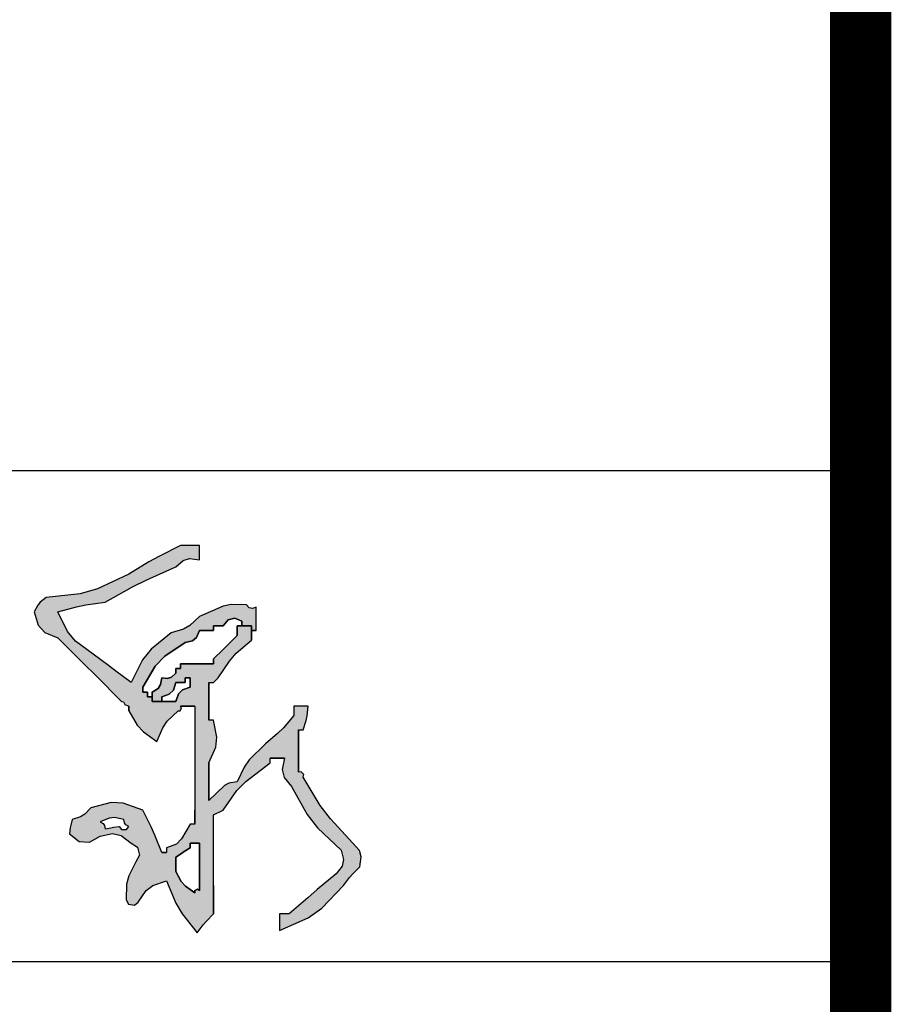
# Model space of a CAD drawing. Extents: x -78886 to 10416, y 72847 to 135847.
# Drawn here: x -20671 to -19961, y 98312 to 99114 of the extents above; entities that cross this region are included whole.
import ezdxf

# ---------------------------------------------------------------- set-up
doc = ezdxf.new("R2010")
doc.units = 0
doc.header["$LTSCALE"] = 1000
for name, color, linetype in [('PUB_TITLE', 4, 'Continuous'), ('标题栏', 3, 'Continuous'), ('目录', 7, 'Continuous')]:
    doc.layers.add(name, color=color, linetype=linetype)

# ---------------------------------------------------------------- blocks, each defined once
blk = doc.blocks.new('标题栏A2')
at = {"layer": '标题栏', "const_width": 100}
blk.add_lwpolyline([(-7500, 0), (0, 0), (0, 40000), (-7499.2, 40000), (-7499.2, 0)], dxfattribs=at)
at = {"layer": '标题栏'}
for points in [[(-7500, 8800), (0, 8800)], [(-7500, 8000), (0, 8000)]]:
    blk.add_lwpolyline(points, dxfattribs=at)
blk = doc.blocks.new('解泉')
h = blk.add_hatch(color=256)
h.dxf.hatch_style = 1
h.paths.add_polyline_path([(1487.8, 454.5), (1490.9, 454.5), (1492.5, 454.5), (1495.5, 454.5), (1503.2, 462.2), (1521.3, 489.5), (1532.4, 502.2), (1557.1, 523.7), (1557.1, 546.8), (1534, 546.8), (1534, 540.7), (1534, 537.6), (1534, 531.4), (1518.6, 516), (1511, 508.3), (1495.5, 493), (1495.5, 485.3), (1441.7, 485.3), (1441.7, 477.6), (1434, 477.6), (1434, 474.5), (1434, 473), (1434, 469.9), (1426.9, 463.2), (1420.6, 461.1), (1410.9, 462.2), (1409.2, 451.2), (1405, 444.9), (1395.5, 439.1), (1395.5, 423.7), (1410.9, 423.7), (1410.9, 431.4), (1423.3, 435.5), (1429.9, 442.1), (1434, 454.5), (1440.1, 454.5), (1443.2, 454.5), (1449.4, 454.5), (1449.4, 462.2), (1457.1, 462.2), (1457.1, 456), (1457.1, 453), (1457.1, 446.8), (1444.7, 442.7), (1438.1, 436.1), (1434, 423.7), (1410.9, 423.7), (1395.5, 423.7), (1395.5, 431.4), (1387.8, 431.4), (1387.8, 434.5), (1387.8, 436), (1387.8, 439.1), (1380.1, 439.1), (1380.1, 446.8), (1400.5, 481.5), (1415.8, 497.6), (1449.4, 519.9), (1461.1, 522.7), (1467.6, 528.1), (1472.5, 539.1), (1481.7, 539.1), (1486.3, 539.1), (1495.5, 539.1), (1495.5, 546.8), (1510.9, 546.8), (1519, 556.6), (1530, 559.3), (1541.7, 554.5), (1541.7, 546.8), (1557.1, 546.8), (1557.1, 539.1), (1564.8, 539.1), (1564.8, 554.5), (1564.8, 562.2), (1564.8, 577.6), (1558.9, 575.2), (1553.4, 576.5), (1549.4, 581.4), (1524.3, 581.6), (1511.1, 579.2), (1472.5, 562.2), (1456.9, 547.5), (1446.7, 541.6), (1426.3, 535.3), (1394, 509.2), (1379.7, 491.6), (1360.9, 454.5), (1336.3, 473), (1324, 482.2), (1299.4, 500.7), (1270.3, 522), (1257.4, 537.5), (1241.7, 569.9), (1272, 577.9), (1287.5, 581), (1318.6, 585.3), (1363.6, 610.5), (1386.8, 622.1), (1434, 643), (1446.1, 653.6), (1456.5, 656.7), (1472.5, 654.5), (1472.5, 663.7), (1472.5, 668.4), (1472.5, 677.6), (1460.1, 677.6), (1454, 677.6), (1441.7, 677.6), (1407.1, 660.6), (1390.1, 651.3), (1357.1, 631.4), (1306.5, 607.3), (1278.1, 599.2), (1222.4, 593), (1213.1, 585.4), (1209, 580.4), (1203.2, 569.9), (1209.8, 548), (1220.5, 536.2), (1241.7, 527.6), (1283.2, 486), (1304, 465.3), (1345.5, 423.7), (1348.9, 423.4), (1351.1, 419), (1357.1, 416), (1357.1, 408.3), (1370.9, 384.9), (1381, 374), (1403.2, 358.3), (1412.6, 380.8), (1420.1, 391.7), (1437.8, 408.3), (1441.3, 408.7), (1443.4, 413.1), (1441.7, 416), (1464.8, 416), (1464.8, 246.8), (1464.8, 223.7), (1461.7, 223.7), (1460.1, 223.7), (1457.1, 223.7), (1443.4, 199.7), (1435, 191.2), (1418.6, 185.3), (1418.6, 177.6), (1410.9, 177.6), (1399.9, 205.8), (1393.7, 219.7), (1380.1, 246.8), (1348.2, 258.2), (1328.3, 259.1), (1295.5, 250.6), (1285.4, 240.2), (1278.5, 236), (1264.8, 231.4), (1262.8, 222.3), (1262, 217.6), (1260.9, 208.3), (1276.6, 195.8), (1293.5, 194.5), (1310.9, 204.5), (1331, 208.7), (1344.7, 205.6), (1360.9, 192.9), (1371.6, 186.1), (1374.8, 173.2), (1368.6, 162.2), (1357.1, 139.6), (1353.7, 126), (1353.2, 100.6), (1356.8, 93.6), (1366.5, 91.7), (1372.5, 96.8), (1385.6, 115.7), (1396.7, 124.1), (1418.6, 131.4), (1433.9, 95.2), (1444.3, 77.7), (1468.6, 46.8), (1478.6, 59.7), (1484, 65.9), (1495.5, 77.6), (1495.5, 92.9), (1495.5, 239.1), (1510.9, 246.8), (1533.6, 278.7), (1548.2, 293.3), (1587.8, 323.7), (1587.8, 326.8), (1587.8, 328.3), (1587.8, 331.4), (1603.2, 331.4), (1610.9, 331.4), (1607.3, 312.7), (1610.5, 300), (1622.5, 285.3), (1648.3, 239.4), (1665.1, 217.7), (1703.2, 181.4), (1707.2, 166.2), (1705.1, 155.4), (1695.5, 142.9), (1664.5, 117.1), (1649.1, 104), (1618.6, 77.6), (1612.5, 77.6), (1609.4, 77.6), (1603.2, 77.6), (1603.2, 66.8), (1603.2, 61.4), (1603.2, 50.6), (1649.7, 71.2), (1672, 86.9), (1707.1, 123.7), (1717.1, 136.7), (1722.5, 142.9), (1734, 154.5), (1736.2, 170.4), (1733.1, 180.9), (1722.5, 192.9), (1685.8, 232.4), (1669.3, 254.4), (1641.7, 300.6), (1642.6, 304.9), (1638.3, 309.3), (1634, 308.3), (1634, 362.2), (1634, 377.6), (1637.1, 377.6), (1638.6, 377.6), (1641.7, 377.6), (1646.6, 392.5), (1648.1, 400.4), (1649.4, 416), (1640.2, 416), (1635.5, 416), (1626.3, 416), (1626.3, 409.9), (1626.3, 406.8), (1626.3, 400.7), (1609.3, 380.9), (1599.9, 371.5), (1580.2, 354.5), (1553.5, 328.4), (1545.3, 316.9), (1534, 293), (1520.4, 290.6), (1513.3, 287), (1487.8, 262.2), (1487.8, 323.7), (1499.2, 349.2), (1501, 365.6), (1495.5, 393), (1492.5, 393), (1490.9, 393), (1487.8, 393), (1487.8, 431.4)])
h.paths.add_polyline_path([(1349.4, 231.4), (1350.1, 225.9), (1352.3, 222.7), (1357.1, 219.9), (1353.3, 215), (1345.4, 215), (1341.7, 219.9), (1332.4, 218.8), (1327.8, 218), (1318.6, 216), (1317.9, 221.5), (1315.7, 224.8), (1310.9, 227.6), (1325.2, 233.6), (1334.2, 234.5)], flags=16)
h.paths.add_polyline_path([(1472.5, 192.9), (1472.5, 116), (1469.5, 117.8), (1465.1, 115.6), (1464.8, 112.2), (1449.7, 122.9), (1442.9, 130.5), (1434, 146.8), (1434, 169.9), (1443.2, 176), (1447.8, 179.1), (1457.1, 185.3), (1457.1, 192.9)], flags=16)
for p, q in [((1441.7, 677.6), (1407.1, 660.6)), ((1454, 677.6), (1441.7, 677.6)), ((1460.1, 677.6), (1454, 677.6)), ((1472.5, 677.6), (1460.1, 677.6)), ((1472.5, 668.4), (1472.5, 677.6)), ((1407.1, 660.6), (1390.1, 651.3)), ((1472.5, 663.7), (1472.5, 668.4)), ((1472.5, 654.5), (1472.5, 663.7)), ((1390.1, 651.3), (1357.1, 631.4)), ((1386.8, 622.1), (1434, 643)), ((1434, 643), (1446.1, 653.6)), ((1446.1, 653.6), (1456.5, 656.7)), ((1456.5, 656.7), (1472.5, 654.5)), ((1357.1, 631.4), (1306.5, 607.3)), ((1318.6, 585.3), (1363.6, 610.5)), ((1363.6, 610.5), (1386.8, 622.1)), ((1278.1, 599.2), (1222.4, 593)), ((1306.5, 607.3), (1278.1, 599.2)), ((1209, 580.4), (1203.2, 569.9)), ((1213.1, 585.4), (1209, 580.4)), ((1222.4, 593), (1213.1, 585.4)), ((1241.7, 569.9), (1272, 577.9)), ((1272, 577.9), (1287.5, 581)), ((1287.5, 581), (1318.6, 585.3)), ((1511.1, 579.2), (1472.5, 562.2)), ((1524.3, 581.6), (1511.1, 579.2)), ((1549.4, 581.4), (1524.3, 581.6)), ((1553.4, 576.5), (1549.4, 581.4)), ((1564.8, 577.6), (1558.9, 575.2)), ((1564.8, 562.2), (1564.8, 577.6)), ((1203.2, 569.9), (1209.8, 548)), ((1257.4, 537.5), (1241.7, 569.9)), ((1472.5, 562.2), (1456.9, 547.5)), ((1558.9, 575.2), (1553.4, 576.5)), ((1564.8, 554.5), (1564.8, 562.2)), ((1209.8, 548), (1220.5, 536.2)), ((1456.9, 547.5), (1446.7, 541.6)), ((1495.5, 546.8), (1510.9, 546.8)), ((1510.9, 546.8), (1495.5, 546.8)), ((1495.5, 546.8), (1510.9, 546.8)), ((1510.9, 546.8), (1495.5, 546.8)), ((1495.5, 546.8), (1510.9, 546.8)), ((1510.9, 546.8), (1495.5, 546.8)), ((1495.5, 546.8), (1495.5, 539.1)), ((1495.5, 539.1), (1495.5, 546.8)), ((1495.5, 546.8), (1495.5, 539.1)), ((1510.9, 546.8), (1519, 556.6)), ((1519, 556.6), (1510.9, 546.8)), ((1519, 556.6), (1530, 559.3)), ((1530, 559.3), (1519, 556.6)), ((1530, 559.3), (1541.7, 554.5)), ((1541.7, 554.5), (1530, 559.3)), ((1557.1, 546.8), (1534, 546.8)), ((1534, 546.8), (1557.1, 546.8)), ((1557.1, 546.8), (1534, 546.8)), ((1534, 546.8), (1534, 540.7)), ((1534, 540.7), (1534, 546.8)), ((1534, 546.8), (1541.7, 546.8)), ((1541.7, 546.8), (1534, 546.8)), ((1534, 546.8), (1541.7, 546.8)), ((1541.7, 554.5), (1541.7, 546.8)), ((1541.7, 546.8), (1541.7, 554.5)), ((1541.7, 554.5), (1541.7, 546.8)), ((1541.7, 546.8), (1541.7, 554.5)), ((1541.7, 554.5), (1541.7, 546.8)), ((1541.7, 546.8), (1541.7, 554.5)), ((1541.7, 546.8), (1557.1, 546.8)), ((1557.1, 546.8), (1541.7, 546.8)), ((1541.7, 546.8), (1557.1, 546.8)), ((1557.1, 546.8), (1557.1, 539.1)), ((1557.1, 539.1), (1557.1, 546.8)), ((1557.1, 546.8), (1557.1, 539.1)), ((1557.1, 523.7), (1557.1, 546.8)), ((1557.1, 546.8), (1557.1, 523.7)), ((1557.1, 523.7), (1557.1, 546.8)), ((1564.8, 539.1), (1564.8, 554.5)), ((1220.5, 536.2), (1241.7, 527.6)), ((1270.3, 522), (1257.4, 537.5)), ((1426.3, 535.3), (1394, 509.2)), ((1446.7, 541.6), (1426.3, 535.3)), ((1467.6, 528.1), (1472.5, 539.1)), ((1472.5, 539.1), (1467.6, 528.1)), ((1472.5, 539.1), (1481.7, 539.1)), ((1481.7, 539.1), (1472.5, 539.1)), ((1481.7, 539.1), (1486.3, 539.1)), ((1486.3, 539.1), (1481.7, 539.1)), ((1486.3, 539.1), (1495.5, 539.1)), ((1495.5, 539.1), (1486.3, 539.1)), ((1534, 531.4), (1518.6, 516)), ((1518.6, 516), (1534, 531.4)), ((1534, 540.7), (1534, 537.6)), ((1534, 537.6), (1534, 540.7)), ((1534, 537.6), (1534, 531.4)), ((1534, 531.4), (1534, 537.6)), ((1557.1, 539.1), (1564.8, 539.1)), ((1564.8, 539.1), (1557.1, 539.1)), ((1557.1, 539.1), (1564.8, 539.1)), ((1241.7, 527.6), (1283.2, 486)), ((1299.4, 500.7), (1270.3, 522)), ((1415.8, 497.6), (1449.4, 519.9)), ((1449.4, 519.9), (1415.8, 497.6)), ((1449.4, 519.9), (1461.1, 522.7)), ((1461.1, 522.7), (1449.4, 519.9)), ((1461.1, 522.7), (1467.6, 528.1)), ((1467.6, 528.1), (1461.1, 522.7)), ((1518.6, 516), (1511, 508.3)), ((1511, 508.3), (1518.6, 516)), ((1532.4, 502.2), (1557.1, 523.7)), ((1324, 482.2), (1299.4, 500.7)), ((1394, 509.2), (1379.7, 491.6)), ((1400.5, 481.5), (1415.8, 497.6)), ((1415.8, 497.6), (1400.5, 481.5)), ((1511, 508.3), (1495.5, 493)), ((1495.5, 493), (1511, 508.3)), ((1521.3, 489.5), (1532.4, 502.2)), ((1283.2, 486), (1304, 465.3)), ((1336.3, 473), (1324, 482.2)), ((1379.7, 491.6), (1360.9, 454.5)), ((1380.1, 446.8), (1400.5, 481.5)), ((1400.5, 481.5), (1380.1, 446.8)), ((1495.5, 485.3), (1441.7, 485.3)), ((1441.7, 485.3), (1495.5, 485.3)), ((1495.5, 485.3), (1441.7, 485.3)), ((1441.7, 485.3), (1441.7, 477.6)), ((1441.7, 477.6), (1441.7, 485.3)), ((1441.7, 485.3), (1441.7, 477.6)), ((1441.7, 477.6), (1441.7, 485.3)), ((1441.7, 485.3), (1441.7, 477.6)), ((1441.7, 477.6), (1441.7, 485.3)), ((1441.7, 485.3), (1495.5, 485.3)), ((1495.5, 485.3), (1441.7, 485.3)), ((1441.7, 485.3), (1495.5, 485.3)), ((1495.5, 485.3), (1495.5, 493)), ((1495.5, 493), (1495.5, 485.3)), ((1495.5, 485.3), (1495.5, 493)), ((1503.2, 462.2), (1521.3, 489.5)), ((1304, 465.3), (1345.5, 423.7)), ((1360.9, 454.5), (1336.3, 473)), ((1426.9, 463.2), (1434, 469.9)), ((1434, 469.9), (1426.9, 463.2)), ((1434, 474.5), (1434, 477.6)), ((1434, 477.6), (1441.7, 477.6)), ((1441.7, 477.6), (1434, 477.6)), ((1434, 477.6), (1441.7, 477.6)), ((1434, 477.6), (1434, 474.5)), ((1434, 473), (1434, 474.5)), ((1434, 474.5), (1434, 473)), ((1434, 469.9), (1434, 473)), ((1434, 473), (1434, 469.9)), ((1405, 444.9), (1409.2, 451.2)), ((1409.2, 451.2), (1405, 444.9)), ((1409.2, 451.2), (1410.9, 462.2)), ((1410.9, 462.2), (1409.2, 451.2)), ((1410.9, 462.2), (1420.6, 461.1)), ((1420.6, 461.1), (1410.9, 462.2)), ((1420.6, 461.1), (1426.9, 463.2)), ((1426.9, 463.2), (1420.6, 461.1)), ((1429.9, 442.1), (1434, 454.5)), ((1434, 454.5), (1429.9, 442.1)), ((1434, 454.5), (1440.1, 454.5)), ((1440.1, 454.5), (1434, 454.5)), ((1440.1, 454.5), (1443.2, 454.5)), ((1443.2, 454.5), (1440.1, 454.5)), ((1443.2, 454.5), (1449.4, 454.5)), ((1449.4, 454.5), (1443.2, 454.5)), ((1449.4, 462.2), (1457.1, 462.2)), ((1457.1, 462.2), (1449.4, 462.2)), ((1449.4, 462.2), (1457.1, 462.2)), ((1457.1, 462.2), (1449.4, 462.2)), ((1449.4, 462.2), (1457.1, 462.2)), ((1457.1, 462.2), (1449.4, 462.2)), ((1449.4, 462.2), (1449.4, 454.5)), ((1449.4, 454.5), (1449.4, 462.2)), ((1449.4, 462.2), (1449.4, 454.5)), ((1457.1, 462.2), (1457.1, 456)), ((1457.1, 456), (1457.1, 462.2)), ((1457.1, 456), (1457.1, 453)), ((1457.1, 453), (1457.1, 456)), ((1457.1, 453), (1457.1, 446.8)), ((1457.1, 446.8), (1457.1, 453)), ((1487.8, 431.4), (1487.8, 454.5)), ((1487.8, 454.5), (1487.8, 431.4)), ((1487.8, 431.4), (1487.8, 454.5)), ((1487.8, 454.5), (1490.9, 454.5)), ((1490.9, 454.5), (1492.5, 454.5)), ((1492.5, 454.5), (1495.5, 454.5)), ((1495.5, 454.5), (1503.2, 462.2)), ((1380.1, 439.1), (1380.1, 446.8)), ((1380.1, 446.8), (1380.1, 439.1)), ((1380.1, 439.1), (1380.1, 446.8)), ((1380.1, 446.8), (1380.1, 439.1)), ((1380.1, 439.1), (1380.1, 446.8)), ((1380.1, 446.8), (1380.1, 439.1)), ((1380.1, 439.1), (1387.8, 439.1)), ((1387.8, 439.1), (1380.1, 439.1)), ((1380.1, 439.1), (1387.8, 439.1)), ((1387.8, 436), (1387.8, 439.1)), ((1387.8, 439.1), (1387.8, 436)), ((1387.8, 434.5), (1387.8, 436)), ((1387.8, 436), (1387.8, 434.5)), ((1387.8, 431.4), (1387.8, 434.5)), ((1387.8, 434.5), (1387.8, 431.4)), ((1395.5, 439.1), (1405, 444.9)), ((1405, 444.9), (1395.5, 439.1)), ((1395.5, 431.4), (1395.5, 439.1)), ((1395.5, 439.1), (1395.5, 431.4)), ((1395.5, 431.4), (1395.5, 439.1)), ((1395.5, 439.1), (1395.5, 423.7)), ((1395.5, 423.7), (1395.5, 439.1)), ((1395.5, 439.1), (1395.5, 423.7)), ((1410.9, 431.4), (1423.3, 435.5)), ((1423.3, 435.5), (1410.9, 431.4)), ((1423.3, 435.5), (1429.9, 442.1)), ((1429.9, 442.1), (1423.3, 435.5)), ((1438.1, 436.1), (1434, 423.7)), ((1434, 423.7), (1438.1, 436.1)), ((1444.7, 442.7), (1438.1, 436.1)), ((1438.1, 436.1), (1444.7, 442.7)), ((1457.1, 446.8), (1444.7, 442.7)), ((1444.7, 442.7), (1457.1, 446.8)), ((1345.5, 423.7), (1348.9, 423.4)), ((1348.9, 423.4), (1351.1, 419)), ((1351.1, 419), (1357.1, 416)), ((1395.5, 431.4), (1387.8, 431.4)), ((1387.8, 431.4), (1395.5, 431.4)), ((1395.5, 431.4), (1387.8, 431.4)), ((1387.8, 431.4), (1395.5, 431.4)), ((1395.5, 431.4), (1387.8, 431.4)), ((1387.8, 431.4), (1395.5, 431.4)), ((1395.5, 423.7), (1395.5, 431.4)), ((1395.5, 431.4), (1395.5, 423.7)), ((1395.5, 423.7), (1395.5, 431.4)), ((1434, 423.7), (1395.5, 423.7)), ((1395.5, 423.7), (1434, 423.7)), ((1434, 423.7), (1395.5, 423.7)), ((1395.5, 423.7), (1410.9, 423.7)), ((1410.9, 423.7), (1395.5, 423.7)), ((1395.5, 423.7), (1410.9, 423.7)), ((1410.9, 423.7), (1410.9, 431.4)), ((1410.9, 431.4), (1410.9, 423.7)), ((1410.9, 423.7), (1410.9, 431.4)), ((1410.9, 431.4), (1410.9, 423.7)), ((1410.9, 423.7), (1410.9, 431.4)), ((1410.9, 431.4), (1410.9, 423.7)), ((1410.9, 423.7), (1434, 423.7)), ((1434, 423.7), (1410.9, 423.7)), ((1410.9, 423.7), (1434, 423.7)), ((1487.8, 393), (1487.8, 431.4)), ((1487.8, 431.4), (1487.8, 393)), ((1487.8, 393), (1487.8, 431.4)), ((1357.1, 416), (1357.1, 408.3)), ((1357.1, 408.3), (1357.1, 416)), ((1357.1, 416), (1357.1, 408.3)), ((1357.1, 408.3), (1370.9, 384.9)), ((1420.1, 391.7), (1437.8, 408.3)), ((1437.8, 408.3), (1441.3, 408.7)), ((1441.3, 408.7), (1443.4, 413.1)), ((1441.7, 416), (1464.8, 416)), ((1464.8, 416), (1441.7, 416)), ((1441.7, 416), (1464.8, 416)), ((1443.4, 413.1), (1441.7, 416)), ((1464.8, 416), (1464.8, 246.8)), ((1635.5, 416), (1626.3, 416)), ((1626.3, 416), (1626.3, 409.9)), ((1626.3, 409.9), (1626.3, 406.8)), ((1626.3, 406.8), (1626.3, 400.7)), ((1640.2, 416), (1635.5, 416)), ((1649.4, 416), (1640.2, 416)), ((1648.1, 400.4), (1649.4, 416)), ((1412.6, 380.8), (1420.1, 391.7)), ((1490.9, 393), (1487.8, 393)), ((1492.5, 393), (1490.9, 393)), ((1495.5, 393), (1492.5, 393)), ((1501, 365.6), (1495.5, 393)), ((1626.3, 400.7), (1609.3, 380.9)), ((1641.7, 377.6), (1646.6, 392.5)), ((1646.6, 392.5), (1648.1, 400.4)), ((1370.9, 384.9), (1381, 374)), ((1381, 374), (1403.2, 358.3)), ((1403.2, 358.3), (1412.6, 380.8)), ((1599.9, 371.5), (1580.2, 354.5)), ((1609.3, 380.9), (1599.9, 371.5)), ((1634, 362.2), (1634, 377.6)), ((1634, 377.6), (1634, 362.2)), ((1634, 362.2), (1634, 377.6)), ((1634, 377.6), (1637.1, 377.6)), ((1637.1, 377.6), (1638.6, 377.6)), ((1638.6, 377.6), (1641.7, 377.6)), ((1499.2, 349.2), (1501, 365.6)), ((1580.2, 354.5), (1553.5, 328.4)), ((1634, 308.3), (1634, 362.2)), ((1634, 362.2), (1634, 308.3)), ((1634, 308.3), (1634, 362.2)), ((1487.8, 323.7), (1499.2, 349.2)), ((1487.8, 262.2), (1487.8, 323.7)), ((1487.8, 323.7), (1487.8, 262.2)), ((1487.8, 262.2), (1487.8, 323.7)), ((1553.5, 328.4), (1545.3, 316.9)), ((1548.2, 293.3), (1587.8, 323.7)), ((1587.8, 328.3), (1587.8, 331.4)), ((1587.8, 331.4), (1603.2, 331.4)), ((1603.2, 331.4), (1587.8, 331.4)), ((1587.8, 331.4), (1603.2, 331.4)), ((1587.8, 326.8), (1587.8, 328.3)), ((1587.8, 323.7), (1587.8, 326.8)), ((1603.2, 331.4), (1610.9, 331.4)), ((1610.9, 331.4), (1603.2, 331.4)), ((1603.2, 331.4), (1610.9, 331.4)), ((1610.9, 331.4), (1607.3, 312.7)), ((1545.3, 316.9), (1534, 293)), ((1607.3, 312.7), (1610.5, 300)), ((1638.3, 309.3), (1634, 308.3)), ((1642.6, 304.9), (1638.3, 309.3)), ((1641.7, 300.6), (1642.6, 304.9)), ((1520.4, 290.6), (1513.3, 287)), ((1534, 293), (1520.4, 290.6)), ((1533.6, 278.7), (1548.2, 293.3)), ((1610.5, 300), (1622.5, 285.3)), ((1669.3, 254.4), (1641.7, 300.6)), ((1513.3, 287), (1487.8, 262.2)), ((1487.8, 277.6), (1487.8, 262.2)), ((1487.8, 262.2), (1487.8, 277.6)), ((1487.8, 277.6), (1487.8, 262.2)), ((1510.9, 246.8), (1533.6, 278.7)), ((1622.5, 285.3), (1648.3, 239.4)), ((1328.3, 259.1), (1295.5, 250.6)), ((1348.2, 258.2), (1328.3, 259.1)), ((1380.1, 246.8), (1348.2, 258.2)), ((1295.5, 250.6), (1285.4, 240.2)), ((1393.7, 219.7), (1380.1, 246.8)), ((1464.8, 246.8), (1464.8, 223.7)), ((1464.8, 223.7), (1464.8, 246.8)), ((1464.8, 246.8), (1464.8, 223.7)), ((1495.5, 239.1), (1510.9, 246.8)), ((1685.8, 232.4), (1669.3, 254.4)), ((1264.8, 231.4), (1262.8, 222.3)), ((1278.5, 236), (1264.8, 231.4)), ((1285.4, 240.2), (1278.5, 236)), ((1325.2, 233.6), (1310.9, 227.6)), ((1310.9, 227.6), (1315.7, 224.8)), ((1315.7, 224.8), (1317.9, 221.5)), ((1334.2, 234.5), (1325.2, 233.6)), ((1349.4, 231.4), (1334.2, 234.5)), ((1350.1, 225.9), (1349.4, 231.4)), ((1352.3, 222.7), (1350.1, 225.9)), ((1495.5, 92.9), (1495.5, 239.1)), ((1648.3, 239.4), (1665.1, 217.7)), ((1722.5, 192.9), (1685.8, 232.4)), ((1262, 217.6), (1260.9, 208.3)), ((1262.8, 222.3), (1262, 217.6)), ((1310.9, 204.5), (1331, 208.7)), ((1317.9, 221.5), (1318.6, 216)), ((1318.6, 216), (1327.8, 218)), ((1327.8, 218), (1332.4, 218.8)), ((1331, 208.7), (1344.7, 205.6)), ((1332.4, 218.8), (1341.7, 219.9)), ((1341.7, 219.9), (1345.4, 215)), ((1345.4, 215), (1353.3, 215)), ((1357.1, 219.9), (1352.3, 222.7)), ((1353.3, 215), (1357.1, 219.9)), ((1399.9, 205.8), (1393.7, 219.7)), ((1457.1, 223.7), (1443.4, 199.7)), ((1460.1, 223.7), (1457.1, 223.7)), ((1461.7, 223.7), (1460.1, 223.7)), ((1464.8, 223.7), (1461.7, 223.7)), ((1665.1, 217.7), (1703.2, 181.4)), ((1260.9, 208.3), (1276.6, 195.8)), ((1276.6, 195.8), (1293.5, 194.5)), ((1293.5, 194.5), (1310.9, 204.5)), ((1344.7, 205.6), (1360.9, 192.9)), ((1360.9, 192.9), (1371.6, 186.1)), ((1410.9, 177.6), (1399.9, 205.8)), ((1443.4, 199.7), (1435, 191.2)), ((1457.1, 192.9), (1472.5, 192.9)), ((1472.5, 192.9), (1457.1, 192.9)), ((1457.1, 192.9), (1472.5, 192.9)), ((1472.5, 192.9), (1457.1, 192.9)), ((1457.1, 192.9), (1472.5, 192.9)), ((1472.5, 192.9), (1457.1, 192.9)), ((1457.1, 192.9), (1457.1, 185.3)), ((1457.1, 185.3), (1457.1, 192.9)), ((1457.1, 192.9), (1457.1, 185.3)), ((1472.5, 192.9), (1472.5, 185.3)), ((1472.5, 185.3), (1472.5, 192.9)), ((1472.5, 192.9), (1472.5, 185.3)), ((1472.5, 116), (1472.5, 192.9)), ((1472.5, 192.9), (1472.5, 116)), ((1472.5, 116), (1472.5, 192.9)), ((1733.1, 180.9), (1722.5, 192.9)), ((1371.6, 186.1), (1374.8, 173.2)), ((1418.6, 177.6), (1410.9, 177.6)), ((1410.9, 177.6), (1418.6, 177.6)), ((1418.6, 177.6), (1410.9, 177.6)), ((1435, 191.2), (1418.6, 185.3)), ((1418.6, 185.3), (1418.6, 177.6)), ((1443.2, 176), (1447.8, 179.1)), ((1447.8, 179.1), (1443.2, 176)), ((1447.8, 179.1), (1457.1, 185.3)), ((1457.1, 185.3), (1447.8, 179.1)), ((1472.5, 185.3), (1472.5, 131.4)), ((1472.5, 131.4), (1472.5, 185.3)), ((1472.5, 185.3), (1472.5, 131.4)), ((1703.2, 181.4), (1707.2, 166.2)), ((1736.2, 170.4), (1733.1, 180.9)), ((1368.6, 162.2), (1357.1, 139.6)), ((1374.8, 173.2), (1368.6, 162.2)), ((1434, 169.9), (1443.2, 176)), ((1443.2, 176), (1434, 169.9)), ((1434, 162.2), (1434, 169.9)), ((1434, 169.9), (1434, 162.2)), ((1434, 162.2), (1434, 169.9)), ((1434, 169.9), (1434, 146.8)), ((1434, 146.8), (1434, 169.9)), ((1434, 169.9), (1434, 146.8)), ((1434, 146.8), (1434, 162.2)), ((1434, 162.2), (1434, 146.8)), ((1434, 146.8), (1434, 162.2)), ((1707.2, 166.2), (1705.1, 155.4)), ((1734, 154.5), (1736.2, 170.4)), ((1442.9, 130.5), (1434, 146.8)), ((1434, 146.8), (1442.9, 130.5)), ((1705.1, 155.4), (1695.5, 142.9)), ((1722.5, 142.9), (1734, 154.5)), ((1357.1, 139.6), (1353.7, 126)), ((1396.7, 124.1), (1418.6, 131.4)), ((1418.6, 131.4), (1433.9, 95.2)), ((1449.7, 122.9), (1442.9, 130.5)), ((1442.9, 130.5), (1449.7, 122.9)), ((1472.5, 131.4), (1472.5, 116)), ((1472.5, 116), (1472.5, 131.4)), ((1472.5, 131.4), (1472.5, 116)), ((1695.5, 142.9), (1664.5, 117.1)), ((1707.1, 123.7), (1717.1, 136.7)), ((1717.1, 136.7), (1722.5, 142.9)), ((1353.7, 126), (1353.2, 100.6)), ((1372.5, 96.8), (1385.6, 115.7)), ((1385.6, 115.7), (1396.7, 124.1)), ((1464.8, 112.2), (1449.7, 122.9)), ((1449.7, 122.9), (1464.8, 112.2)), ((1465.1, 115.6), (1464.8, 112.2)), ((1464.8, 112.2), (1465.1, 115.6)), ((1469.5, 117.8), (1465.1, 115.6)), ((1465.1, 115.6), (1469.5, 117.8)), ((1472.5, 116), (1469.5, 117.8)), ((1469.5, 117.8), (1472.5, 116)), ((1495.5, 92.9), (1495.5, 123.7)), ((1495.5, 123.7), (1495.5, 92.9)), ((1664.5, 117.1), (1649.1, 104)), ((1672, 86.9), (1707.1, 123.7)), ((1353.2, 100.6), (1356.8, 93.6)), ((1366.5, 91.7), (1372.5, 96.8)), ((1649.1, 104), (1618.6, 77.6)), ((1356.8, 93.6), (1366.5, 91.7)), ((1433.9, 95.2), (1444.3, 77.7)), ((1495.5, 77.6), (1495.5, 92.9)), ((1495.5, 92.9), (1495.5, 77.6)), ((1495.5, 77.6), (1495.5, 92.9)), ((1649.7, 71.2), (1672, 86.9)), ((1444.3, 77.7), (1468.6, 46.8)), ((1478.6, 59.7), (1484, 65.9)), ((1484, 65.9), (1495.5, 77.6)), ((1609.4, 77.6), (1603.2, 77.6)), ((1603.2, 77.6), (1603.2, 66.8)), ((1603.2, 50.6), (1649.7, 71.2)), ((1603.2, 66.8), (1603.2, 61.4)), ((1612.5, 77.6), (1609.4, 77.6)), ((1618.6, 77.6), (1612.5, 77.6)), ((1468.6, 46.8), (1478.6, 59.7)), ((1603.2, 61.4), (1603.2, 50.6))]:
    blk.add_line(p, q)

msp = doc.modelspace()

# ---------------------------------------------------------------- linework, layer by layer
at = {"layer": 'PUB_TITLE', "const_width": 50}
msp.add_lwpolyline([(-47936.11, 94346.78), (-19986.11, 94346.78), (-19986.11, 114346.78), (-47936.11, 114346.78)], close=True, dxfattribs=at)

# ---------------------------------------------------------------- block references
at = {"xscale": 0.5, "yscale": 0.5, "zscale": 0.5}
msp.add_blockref('解泉', (-21261.18, 98346.78), dxfattribs=at)
at = {"layer": '目录', "xscale": 0.5, "yscale": 0.5, "zscale": 0.5}
msp.add_blockref('标题栏A2', (-19986.11, 94346.78), dxfattribs=at)

doc.saveas('drawing.dxf')
